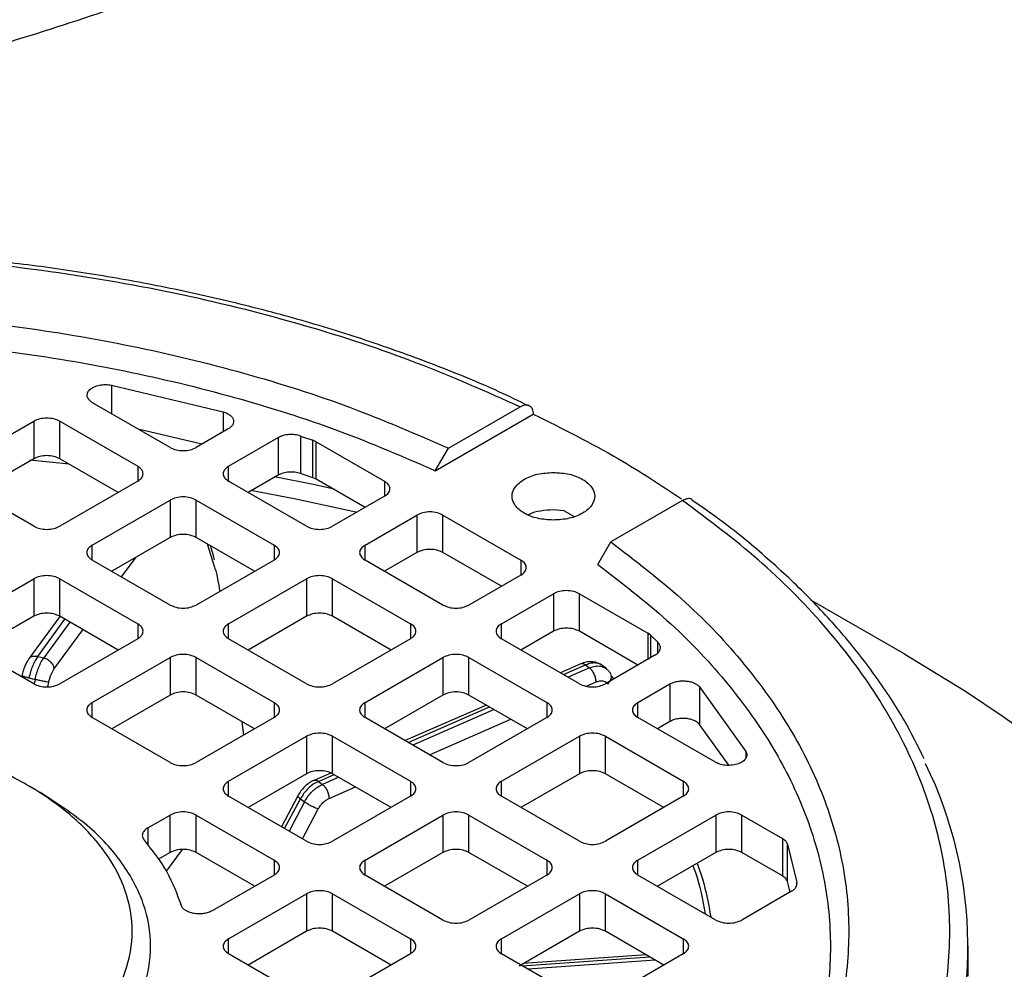
# Model space of a CAD drawing. Units: millimetres. Extents: x 60 to 6240, y 60 to 4395.
# Drawn here: x 5354 to 5408, y 3417 to 3469 of the extents above; entities that cross this region are included whole.
import ezdxf

# ---------------------------------------------------------------- set-up
doc = ezdxf.new("R2010")
doc.units = ezdxf.units.MM
doc.header["$LTSCALE"] = 15

msp = doc.modelspace()

# ---------------------------------------------------------------- linework, layer by layer
at = {"color": 7, "linetype": 'Continuous', "lineweight": 25}
for p, q in [((5359.14, 3449.118), (5365.221, 3447.662)), ((5359.14, 3449.118), (5359.14, 3447.567)), ((5362.329, 3445.726), (5358.105, 3448.164)), ((5365.221, 3447.662), (5365.221, 3446.578)), ((5376.761, 3444.464), (5382.092, 3447.542)), ((5377.472, 3445.691), (5381.382, 3447.948)), ((5350.662, 3444.705), (5354.905, 3447.154)), ((5354.905, 3447.154), (5354.905, 3445.113)), ((5356.319, 3447.154), (5360.562, 3444.705)), ((5356.319, 3445.113), (5356.319, 3447.154)), ((5364.048, 3445.901), (5360.591, 3446.729)), ((5365.491, 3446.734), (5363.744, 3445.726)), ((5365.511, 3444.705), (5368.211, 3446.264)), ((5368.211, 3446.264), (5368.211, 3444.222)), ((5369.43, 3446.351), (5370.096, 3446.118)), ((5369.43, 3446.351), (5369.43, 3444.31)), ((5370.279, 3446.035), (5370.096, 3446.118)), ((5370.096, 3444.077), (5370.096, 3446.118)), ((5370.279, 3446.035), (5373.997, 3443.889)), ((5370.279, 3443.994), (5370.279, 3446.035)), ((5376.761, 3444.464), (5377.472, 3445.691)), ((5354.905, 3445.113), (5351.723, 3443.276)), ((5354.695, 3445.058), (5356.841, 3444.839)), ((5359.501, 3443.276), (5356.319, 3445.113)), ((5360.562, 3444.705), (5360.562, 3443.889)), ((5365.511, 3443.889), (5365.511, 3444.705)), ((5370.096, 3444.077), (5369.43, 3444.31)), ((5354.905, 3441.44), (5350.662, 3443.889)), ((5360.562, 3443.889), (5356.319, 3441.44)), ((5369.754, 3441.44), (5365.511, 3443.889)), ((5368.211, 3444.222), (5366.572, 3443.276)), ((5370.279, 3443.994), (5370.096, 3444.077)), ((5372.936, 3442.46), (5370.279, 3443.994)), ((5373.997, 3443.889), (5373.997, 3443.072)), ((5358.087, 3440.419), (5362.329, 3442.868)), ((5362.329, 3442.868), (5362.329, 3440.827)), ((5363.744, 3442.868), (5367.986, 3440.419)), ((5363.744, 3440.827), (5363.744, 3442.868)), ((5373.997, 3443.072), (5371.168, 3441.44)), ((5390.221, 3442.846), (5386.311, 3440.589)), ((5383.783, 3442.284), (5383.189, 3442.33)), ((5383.783, 3442.284), (5384.324, 3441.978)), ((5372.936, 3440.419), (5375.764, 3442.052)), ((5375.764, 3442.052), (5375.764, 3440.011)), ((5377.179, 3442.052), (5381.421, 3439.603)), ((5377.179, 3440.011), (5377.179, 3442.052)), ((5362.329, 3440.827), (5359.148, 3438.99)), ((5366.925, 3438.99), (5363.744, 3440.827)), ((5385.6, 3439.362), (5386.311, 3440.589)), ((5358.087, 3439.603), (5358.087, 3440.419)), ((5364.34, 3440.483), (5364.729, 3439.267)), ((5367.986, 3440.419), (5367.986, 3439.603)), ((5372.936, 3439.603), (5372.936, 3440.419)), ((5362.329, 3437.153), (5358.087, 3439.603)), ((5359.685, 3438.68), (5360.473, 3439.756)), ((5367.986, 3439.603), (5363.744, 3437.153)), ((5377.179, 3437.153), (5372.936, 3439.603)), ((5375.764, 3440.011), (5373.997, 3438.99)), ((5380.36, 3438.174), (5377.179, 3440.011)), ((5381.421, 3439.603), (5381.421, 3438.786)), ((5350.662, 3436.133), (5354.905, 3438.582)), ((5354.905, 3438.582), (5354.905, 3436.541)), ((5356.319, 3438.582), (5360.562, 3436.133)), ((5356.319, 3436.541), (5356.319, 3438.582)), ((5365.511, 3436.133), (5369.754, 3438.582)), ((5369.754, 3438.582), (5369.754, 3436.541)), ((5371.168, 3438.582), (5375.411, 3436.133)), ((5371.168, 3436.541), (5371.168, 3438.582)), ((5381.421, 3438.786), (5378.593, 3437.153)), ((5380.361, 3436.133), (5383.189, 3437.766)), ((5383.189, 3437.766), (5383.189, 3435.724)), ((5384.603, 3437.766), (5388.321, 3435.62)), ((5384.603, 3435.724), (5384.603, 3437.766)), ((5402.316, 3434.477), (5397.208, 3437.426)), ((5354.905, 3436.541), (5351.723, 3434.704)), ((5356.331, 3436.534), (5354.625, 3434.205)), ((5355.123, 3434.359), (5356.602, 3436.378)), ((5359.501, 3434.704), (5356.319, 3436.541)), ((5369.754, 3436.541), (5366.572, 3434.704)), ((5374.35, 3434.704), (5371.168, 3436.541)), ((5356.875, 3436.22), (5355.452, 3434.279)), ((5356.004, 3433.657), (5357.583, 3435.811)), ((5360.562, 3436.133), (5360.562, 3435.317)), ((5365.511, 3435.317), (5365.511, 3436.133)), ((5375.411, 3436.133), (5375.411, 3435.317)), ((5380.361, 3435.317), (5380.361, 3436.133)), ((5354.905, 3432.867), (5350.662, 3435.317)), ((5360.562, 3435.317), (5356.319, 3432.867)), ((5369.754, 3432.867), (5365.511, 3435.317)), ((5375.411, 3435.317), (5371.168, 3432.867)), ((5384.603, 3432.867), (5380.361, 3435.317)), ((5383.189, 3435.724), (5381.422, 3434.704)), ((5387.785, 3433.888), (5384.603, 3435.724)), ((5388.466, 3435.514), (5388.321, 3435.62)), ((5388.321, 3435.62), (5388.321, 3434.197)), ((5388.466, 3435.514), (5388.869, 3435.129)), ((5388.466, 3435.514), (5388.466, 3434.281)), ((5388.869, 3434.548), (5388.869, 3435.129)), ((5355.123, 3434.359), (5355.452, 3434.279)), ((5358.087, 3431.847), (5362.329, 3434.296)), ((5362.329, 3434.296), (5362.329, 3432.255)), ((5363.744, 3434.296), (5367.986, 3431.847)), ((5363.744, 3432.255), (5363.744, 3434.296)), ((5372.936, 3431.847), (5377.179, 3434.296)), ((5377.179, 3434.296), (5377.179, 3432.255)), ((5378.593, 3434.296), (5382.836, 3431.847)), ((5378.593, 3432.255), (5378.593, 3434.296)), ((5388.717, 3434.426), (5386.017, 3432.867)), ((5384.724, 3433.964), (5383.573, 3433.462)), ((5383.735, 3433.369), (5384.937, 3433.893)), ((5385.153, 3433.728), (5383.99, 3433.221)), ((5384.937, 3433.893), (5385.153, 3433.728)), ((5386.088, 3433.677), (5385.748, 3433.936)), ((5386.026, 3433.722), (5386.215, 3433.533)), ((5354.312, 3433.524), (5354.25, 3433.3)), ((5354.642, 3433.184), (5354.975, 3433.102)), ((5354.975, 3433.102), (5354.923, 3432.871)), ((5386.366, 3433.277), (5386.458, 3433.122)), ((5355.664, 3432.704), (5355.719, 3432.951)), ((5384.988, 3432.735), (5385.515, 3432.965)), ((5387.785, 3431.847), (5389.533, 3432.856)), ((5389.533, 3432.856), (5389.533, 3430.814)), ((5391.139, 3432.699), (5393.661, 3429.189)), ((5391.139, 3432.699), (5391.139, 3430.658)), ((5362.329, 3432.255), (5359.148, 3430.418)), ((5366.925, 3430.418), (5363.744, 3432.255)), ((5377.179, 3432.255), (5373.997, 3430.418)), ((5381.775, 3430.418), (5378.593, 3432.255)), ((5358.087, 3431.03), (5358.087, 3431.847)), ((5367.986, 3431.847), (5367.986, 3431.03)), ((5372.936, 3431.03), (5372.936, 3431.847)), ((5379.544, 3431.705), (5375.114, 3429.773)), ((5375.276, 3429.679), (5379.707, 3431.612)), ((5379.962, 3431.464), (5375.532, 3429.532)), ((5382.836, 3431.847), (5382.836, 3431.03)), ((5387.785, 3431.03), (5387.785, 3431.847)), ((5362.329, 3428.581), (5358.087, 3431.03)), ((5367.986, 3431.03), (5363.744, 3428.581)), ((5377.179, 3428.581), (5372.936, 3431.03)), ((5376.44, 3429.007), (5380.871, 3430.94)), ((5382.836, 3431.03), (5378.593, 3428.581)), ((5392.009, 3428.592), (5387.785, 3431.03)), ((5366.234, 3430.817), (5366.329, 3430.074)), ((5389.533, 3430.814), (5388.846, 3430.418)), ((5392.74, 3428.431), (5391.139, 3430.658)), ((5365.511, 3427.561), (5369.754, 3430.01)), ((5369.754, 3430.01), (5369.754, 3427.969)), ((5371.168, 3430.01), (5375.411, 3427.561)), ((5371.168, 3427.969), (5371.168, 3430.01)), ((5380.361, 3427.561), (5384.603, 3430.01)), ((5384.603, 3430.01), (5384.603, 3427.969)), ((5386.017, 3430.01), (5390.26, 3427.561)), ((5386.017, 3427.969), (5386.017, 3430.01)), ((5393.661, 3429.189), (5393.661, 3428.813)), ((5369.754, 3427.969), (5366.572, 3426.132)), ((5371.066, 3428.008), (5370.104, 3427.588)), ((5370.401, 3427.553), (5371.248, 3427.922)), ((5371.503, 3427.775), (5370.617, 3427.388)), ((5374.35, 3426.132), (5371.168, 3427.969)), ((5384.603, 3427.969), (5381.422, 3426.132)), ((5389.199, 3426.132), (5386.017, 3427.969)), ((5355.262, 3426.946), (5354.552, 3427.356)), ((5365.511, 3426.744), (5365.511, 3427.561)), ((5370.401, 3427.553), (5370.617, 3427.388)), ((5370.978, 3426.625), (5372.412, 3427.251)), ((5375.411, 3427.561), (5375.411, 3426.744)), ((5380.361, 3426.744), (5380.361, 3427.561)), ((5390.26, 3427.561), (5390.26, 3426.744)), ((5369.754, 3424.295), (5365.511, 3426.744)), ((5369.282, 3426.776), (5368.383, 3425.087)), ((5375.411, 3426.744), (5371.168, 3424.295)), ((5384.603, 3424.295), (5380.361, 3426.744)), ((5390.26, 3426.744), (5386.017, 3424.295)), ((5368.558, 3424.985), (5369.419, 3426.604)), ((5369.638, 3426.437), (5368.805, 3424.843)), ((5369.419, 3426.604), (5369.638, 3426.437)), ((5361.107, 3425.018), (5362.329, 3425.724)), ((5362.329, 3423.682), (5362.329, 3425.724)), ((5363.744, 3425.724), (5367.986, 3423.275)), ((5363.744, 3423.682), (5363.744, 3425.724)), ((5369.538, 3424.42), (5370.391, 3426.054)), ((5372.936, 3423.275), (5377.179, 3425.724)), ((5377.179, 3425.724), (5377.179, 3423.682)), ((5378.593, 3425.724), (5382.836, 3423.275)), ((5378.593, 3423.682), (5378.593, 3425.724)), ((5387.785, 3423.275), (5392.028, 3425.724)), ((5392.028, 3425.724), (5392.028, 3423.682)), ((5393.442, 3425.724), (5395.65, 3424.449)), ((5393.442, 3423.682), (5393.442, 3425.724)), ((5361.107, 3425.018), (5361.107, 3424.087)), ((5395.65, 3424.449), (5395.65, 3422.408)), ((5395.928, 3424.14), (5396.44, 3422.044)), ((5395.928, 3422.099), (5395.928, 3424.14)), ((5362.329, 3423.682), (5361.666, 3423.299)), ((5362.978, 3423.845), (5362.115, 3422.667)), ((5366.896, 3421.862), (5363.744, 3423.682)), ((5377.179, 3423.682), (5373.997, 3421.846)), ((5381.775, 3421.846), (5378.593, 3423.682)), ((5392.028, 3423.682), (5388.846, 3421.846)), ((5395.65, 3422.408), (5393.442, 3423.682)), ((5367.986, 3423.275), (5367.986, 3422.458)), ((5372.936, 3422.458), (5372.936, 3423.275)), ((5382.836, 3423.275), (5382.836, 3422.458)), ((5387.785, 3422.458), (5387.785, 3423.275)), ((5367.986, 3422.458), (5364.617, 3420.513)), ((5377.179, 3420.009), (5372.936, 3422.458)), ((5382.836, 3422.458), (5378.593, 3420.009)), ((5392.028, 3420.009), (5387.785, 3422.458)), ((5396.068, 3421.525), (5395.928, 3422.099)), ((5365.511, 3418.988), (5369.754, 3421.438)), ((5369.754, 3421.438), (5369.754, 3419.396)), ((5371.168, 3421.438), (5375.411, 3418.988)), ((5371.168, 3419.396), (5371.168, 3421.438)), ((5380.361, 3418.988), (5384.603, 3421.438)), ((5384.603, 3421.438), (5384.603, 3419.396)), ((5386.017, 3421.438), (5390.26, 3418.988)), ((5386.017, 3419.396), (5386.017, 3421.438)), ((5396.153, 3421.574), (5393.442, 3420.009)), ((5369.754, 3419.396), (5366.572, 3417.56)), ((5374.35, 3417.56), (5371.168, 3419.396)), ((5384.603, 3419.396), (5381.329, 3417.506)), ((5389.199, 3417.56), (5386.017, 3419.396)), ((5365.511, 3418.172), (5365.511, 3418.988)), ((5375.411, 3418.988), (5375.411, 3418.172)), ((5380.361, 3418.172), (5380.361, 3418.988)), ((5390.26, 3418.988), (5390.26, 3418.172)), ((5405.763, 3416.947), (5405.763, 3418.58)), ((5369.754, 3415.723), (5365.511, 3418.172)), ((5375.411, 3418.172), (5371.168, 3415.723)), ((5384.603, 3415.723), (5380.361, 3418.172)), ((5388.241, 3418.113), (5381.55, 3417.634)), ((5390.26, 3418.172), (5386.017, 3415.723)), ((5381.494, 3417.518), (5388.413, 3418.013)), ((5388.733, 3417.828), (5381.814, 3417.333))]:
    msp.add_line(p, q, dxfattribs=at)
at = {"color": 7, "linetype": 'Continuous', "lineweight": 25, "flags": 128}
for points in [[(5368.015, 3444.153), (5370.211, 3443.706), (5371.263, 3443.478)], [(5366.726, 3443.397), (5369.167, 3442.928), (5372.434, 3442.225)], [(5402.316, 3434.477), (5405.627, 3432.456), (5407.67, 3431.089)], [(5407.67, 3431.089), (5409.177, 3430.013), (5412.452, 3427.446), (5415.438, 3424.764), (5418.123, 3421.978), (5420.497, 3419.099), (5422.549, 3416.139), (5424.273, 3413.11), (5425.66, 3410.024), (5426.705, 3406.893), (5427.404, 3403.73), (5427.754, 3400.548), (5427.754, 3397.36), (5427.404, 3394.178), (5426.705, 3391.015), (5425.66, 3387.885), (5424.273, 3384.799), (5422.549, 3381.77), (5420.497, 3378.81), (5418.123, 3375.931), (5415.438, 3373.145), (5412.452, 3370.463), (5409.177, 3367.895), (5405.627, 3365.453)]]:
    msp.add_lwpolyline(points, dxfattribs=at)
at = {"color": 7, "linetype": 'Continuous', "lineweight": 25}
msp.add_arc((5383.185, 3418.585), 22.561, 334.8201, 26.0915, dxfattribs=at)
for points, knots in [([(5210.408, 3482.157), (5211.865, 3481.292), (5214.961, 3479.453), (5219.941, 3476.873), (5225.277, 3474.368), (5230.79, 3472.061), (5236.456, 3469.949), (5242.26, 3468.036), (5248.185, 3466.322), (5254.218, 3464.809), (5260.345, 3463.497), (5266.551, 3462.386), (5272.823, 3461.477), (5279.147, 3460.769), (5285.511, 3460.263), (5291.902, 3459.959), (5298.305, 3459.857), (5304.708, 3459.956), (5311.098, 3460.257), (5317.462, 3460.759), (5323.786, 3461.463), (5330.057, 3462.369), (5336.263, 3463.476), (5342.392, 3464.785), (5348.429, 3466.295), (5354.363, 3468.007), (5360.18, 3469.921), (5365.867, 3472.037), (5371.409, 3474.356), (5376.791, 3476.876), (5381.999, 3479.598), (5387.013, 3482.519), (5391.816, 3485.635), (5396.385, 3488.939), (5400.703, 3492.423), (5404.749, 3496.075), (5408.504, 3499.883), (5411.955, 3503.83), (5415.088, 3507.9), (5417.895, 3512.076), (5420.371, 3516.342), (5422.512, 3520.681), (5424.319, 3525.078), (5425.793, 3529.521), (5426.934, 3533.994), (5427.757, 3538.487), (5428.218, 3542.986), (5428.407, 3546.035), (5428.354, 3547.575), (5428.353, 3547.619)], [0, 0, 0, 0, 0.019854, 0.042183, 0.064538, 0.086881, 0.109195, 0.131466, 0.153689, 0.17586, 0.197982, 0.220058, 0.242094, 0.264097, 0.286075, 0.308035, 0.329986, 0.351937, 0.373895, 0.395869, 0.417866, 0.439896, 0.461967, 0.484088, 0.506266, 0.528508, 0.55082, 0.573203, 0.595658, 0.618178, 0.640754, 0.663366, 0.685977, 0.708544, 0.731019, 0.753345, 0.775466, 0.797329, 0.818891, 0.840124, 0.861016, 0.881571, 0.901808, 0.921754, 0.941445, 0.960925, 0.980239, 0.999433, 1, 1, 1, 1]), ([(5300.144, 3447.948), (5301.98, 3448.765), (5305.697, 3450.417), (5311.893, 3452.452), (5318.582, 3454.142), (5325.715, 3455.395), (5333.165, 3456.17), (5340.763, 3456.43), (5348.36, 3456.17), (5355.811, 3455.395), (5362.944, 3454.142), (5369.632, 3452.452), (5375.829, 3450.417), (5379.545, 3448.765), (5381.382, 3447.948)], [0, 0, 0, 0, 0.07898, 0.159823, 0.242398, 0.327565, 0.413483, 0.5, 0.586522, 0.67244, 0.757602, 0.840183, 0.921023, 1, 1, 1, 1]), ([(5381.838, 3447.996), (5381.303, 3448.255), (5379.687, 3449.039), (5376.809, 3450.208), (5373.237, 3451.505), (5369.534, 3452.652), (5365.736, 3453.655), (5361.871, 3454.506), (5357.993, 3455.2), (5354.218, 3455.73), (5350.795, 3456.09), (5347.776, 3456.317), (5344.515, 3456.486), (5342.197, 3456.511), (5340.763, 3456.527)], [0, 0, 0, 0, 0.046882, 0.141743, 0.236372, 0.330675, 0.424493, 0.517533, 0.609193, 0.698016, 0.779298, 0.84372, 0.903273, 1, 1, 1, 1]), ([(5381.382, 3447.948), (5381.475, 3447.99), (5381.66, 3448.072), (5381.895, 3448.02), (5382.06, 3447.845), (5382.081, 3447.643), (5382.092, 3447.542)], [0, 0, 0, 0, 0.250082, 0.500113, 0.750081, 1, 1, 1, 1]), ([(5382.092, 3447.542), (5383.675, 3446.755), (5386.55, 3445.326), (5389.039, 3443.674), (5390.156, 3442.932)], [0, 0, 0, 0, 0.550706, 1, 1, 1, 1]), ([(5390.736, 3442.881), (5390.732, 3442.886), (5390.677, 3442.952), (5390.494, 3442.962), (5390.312, 3442.885), (5390.221, 3442.846)], [0, 0, 0, 0, 0.0428284, 0.5213652, 1, 1, 1, 1]), ([(5390.221, 3395.948), (5391.635, 3397.008), (5394.497, 3399.153), (5398.022, 3402.731), (5400.95, 3406.592), (5403.12, 3410.71), (5404.462, 3415.011), (5404.913, 3419.397), (5404.462, 3423.783), (5403.12, 3428.084), (5400.95, 3432.201), (5398.023, 3436.063), (5394.497, 3439.64), (5391.635, 3441.785), (5390.221, 3442.846)], [0, 0, 0, 0, 0.078977, 0.159817, 0.242398, 0.32756, 0.413478, 0.5, 0.586517, 0.672435, 0.757602, 0.840177, 0.92102, 1, 1, 1, 1]), ([(5403.372, 3428.779), (5403.021, 3429.486), (5402.27, 3430.996), (5400.794, 3433.24), (5399.025, 3435.513), (5397.003, 3437.709), (5394.733, 3439.815), (5392.641, 3441.54), (5391.226, 3442.519), (5390.724, 3442.866)], [0, 0, 0, 0, 0.136817, 0.292296, 0.447856, 0.603445, 0.759013, 0.914519, 1, 1, 1, 1]), ([(5383.189, 3442.33), (5382.959, 3442.316), (5382.498, 3442.288), (5382.027, 3442.174), (5381.849, 3442.071), (5381.835, 3442.062)], [0, 0, 0, 0, 0.479709, 0.959417, 1, 1, 1, 1]), ([(5364.743, 3439.615), (5364.717, 3439.715), (5364.65, 3439.972), (5364.579, 3440.219), (5364.535, 3440.37)], [0, 0, 0, 0, 0.38676, 1, 1, 1, 1]), ([(5364.729, 3439.267), (5364.742, 3439.227), (5364.87, 3438.833), (5364.954, 3438.34), (5365.03, 3437.896)], [0, 0, 0, 0, 0.099262, 1, 1, 1, 1]), ([(5354.633, 3434.215), (5354.594, 3434.156), (5354.517, 3434.039), (5354.412, 3433.809), (5354.342, 3433.633), (5354.315, 3433.535), (5354.312, 3433.524)], [0, 0, 0, 0, 0.324744, 0.644872, 0.95992, 1, 1, 1, 1]), ([(5354.639, 3434.211), (5354.667, 3434.247), (5354.731, 3434.331), (5354.908, 3434.389), (5355.051, 3434.369), (5355.123, 3434.359)], [0, 0, 0, 0, 0.282084, 0.641042, 1, 1, 1, 1]), ([(5355.719, 3432.951), (5355.737, 3433.021), (5355.771, 3433.161), (5355.842, 3433.356), (5355.92, 3433.53), (5355.976, 3433.614), (5356.004, 3433.657)], [0, 0, 0, 0, 0.2492311, 0.4999573, 0.7492389, 1, 1, 1, 1]), ([(5385.833, 3433.871), (5385.743, 3433.925), (5385.569, 3434.029), (5385.268, 3434.076), (5384.973, 3434.054), (5384.788, 3433.986), (5384.698, 3433.953)], [0, 0, 0, 0, 0.269746, 0.527477, 0.771279, 1, 1, 1, 1]), ([(5384.937, 3433.893), (5384.89, 3433.923), (5384.801, 3433.98), (5384.731, 3433.958), (5384.699, 3433.948)], [0, 0, 0, 0, 0.539109, 1, 1, 1, 1]), ([(5385.841, 3433.855), (5385.83, 3433.866), (5385.758, 3433.943), (5385.559, 3433.997), (5385.263, 3434.01), (5385.046, 3433.932), (5384.937, 3433.893)], [0, 0, 0, 0, 0.056449, 0.370966, 0.685483, 1, 1, 1, 1]), ([(5386.152, 3432.847), (5386.207, 3432.913), (5386.317, 3433.044), (5386.36, 3433.253), (5386.323, 3433.423), (5386.251, 3433.497), (5386.215, 3433.533)], [0, 0, 0, 0, 0.279833, 0.559083, 0.779495, 1, 1, 1, 1]), ([(5385.515, 3432.965), (5385.58, 3432.988), (5385.71, 3433.035), (5385.89, 3433.029), (5386.048, 3432.973), (5386.117, 3432.889), (5386.152, 3432.847)], [0, 0, 0, 0, 0.24986, 0.499987, 0.74986, 1, 1, 1, 1]), ([(5370.161, 3427.613), (5370.073, 3427.568), (5369.898, 3427.479), (5369.656, 3427.276), (5369.44, 3427.041), (5369.334, 3426.864), (5369.282, 3426.776)], [0, 0, 0, 0, 0.253511, 0.50487, 0.753759, 1, 1, 1, 1]), ([(5370.163, 3427.608), (5370.195, 3427.618), (5370.265, 3427.64), (5370.353, 3427.583), (5370.401, 3427.553)], [0, 0, 0, 0, 0.460891, 1, 1, 1, 1]), ([(5320.263, 3418.58), (5320.339, 3417.806), (5320.492, 3416.257), (5321.711, 3414.022), (5323.605, 3411.963), (5326.174, 3410.158), (5329.3, 3408.677), (5332.867, 3407.576), (5336.738, 3406.898), (5340.763, 3406.669), (5344.788, 3406.898), (5348.658, 3407.576), (5352.225, 3408.677), (5355.352, 3410.158), (5357.918, 3411.963), (5359.824, 3414.022), (5360.998, 3416.257), (5361.394, 3418.58), (5361, 3420.905), (5359.818, 3423.134), (5357.943, 3425.211), (5356.154, 3426.369), (5355.26, 3426.947)], [0, 0, 0, 0, 0.050002, 0.100004, 0.150006, 0.200008, 0.25001, 0.300012, 0.350015, 0.400017, 0.450019, 0.500021, 0.550023, 0.600025, 0.650027, 0.700029, 0.750031, 0.800033, 0.850035, 0.900037, 0.950039, 1, 1, 1, 1]), ([(5369.419, 3426.604), (5369.379, 3426.638), (5369.3, 3426.706), (5369.264, 3426.763), (5369.284, 3426.772), (5369.287, 3426.773)], [0, 0, 0, 0, 0.463463, 0.926926, 1, 1, 1, 1]), ([(5370.391, 3426.054), (5370.427, 3426.116), (5370.499, 3426.24), (5370.644, 3426.401), (5370.806, 3426.538), (5370.921, 3426.596), (5370.978, 3426.625)], [0, 0, 0, 0, 0.249231, 0.499957, 0.749239, 1, 1, 1, 1]), ([(5390.778, 3422.961), (5390.826, 3422.839), (5391.143, 3422.034), (5391.307, 3421.12), (5391.447, 3420.345)], [0, 0, 0, 0, 0.151873, 1, 1, 1, 1]), ([(5391.009, 3423.094), (5391.109, 3422.815), (5391.439, 3421.893), (5391.629, 3420.874), (5391.761, 3420.163)], [0, 0, 0, 0, 0.30258, 1, 1, 1, 1])]:
    msp.add_open_spline(points, degree=3, knots=knots, dxfattribs=at)
for points in [[(5304.053, 3445.691), (5305.815, 3446.458), (5309.338, 3447.99), (5315.15, 3449.834), (5321.256, 3451.313), (5327.62, 3452.378), (5334.149, 3453.024), (5340.763, 3453.24), (5347.377, 3453.024), (5353.906, 3452.378), (5360.269, 3451.313), (5366.375, 3449.834), (5372.187, 3447.99), (5375.71, 3446.458), (5377.472, 3445.691)], [(5304.764, 3444.464), (5306.494, 3445.213), (5309.952, 3446.712), (5315.653, 3448.515), (5321.64, 3449.961), (5327.879, 3451.002), (5334.28, 3451.633), (5340.763, 3451.845), (5347.246, 3451.633), (5353.646, 3451.002), (5359.885, 3449.961), (5365.872, 3448.515), (5371.573, 3446.712), (5375.032, 3445.213), (5376.761, 3444.464)], [(5358.105, 3448.164), (5358.034, 3448.215), (5357.891, 3448.315), (5357.801, 3448.507), (5357.818, 3448.703), (5357.949, 3448.885), (5358.176, 3449.032), (5358.474, 3449.127), (5358.812, 3449.164), (5359.031, 3449.133), (5359.14, 3449.118)], [(5365.221, 3447.662), (5365.29, 3447.639), (5365.428, 3447.593), (5365.592, 3447.492), (5365.712, 3447.372), (5365.779, 3447.239), (5365.791, 3447.101), (5365.745, 3446.966), (5365.648, 3446.838), (5365.543, 3446.769), (5365.491, 3446.734)], [(5356.319, 3447.154), (5356.216, 3447.202), (5356.009, 3447.297), (5355.612, 3447.337), (5355.215, 3447.297), (5355.008, 3447.202), (5354.905, 3447.154)], [(5369.43, 3446.351), (5369.33, 3446.379), (5369.129, 3446.433), (5368.792, 3446.438), (5368.467, 3446.386), (5368.296, 3446.304), (5368.211, 3446.264)], [(5362.329, 3445.726), (5362.433, 3445.678), (5362.639, 3445.584), (5363.037, 3445.543), (5363.434, 3445.584), (5363.64, 3445.678), (5363.744, 3445.726)], [(5356.319, 3445.113), (5356.216, 3445.16), (5356.009, 3445.255), (5355.612, 3445.296), (5355.215, 3445.255), (5355.008, 3445.16), (5354.905, 3445.113)], [(5360.562, 3443.889), (5360.644, 3443.948), (5360.808, 3444.068), (5360.878, 3444.297), (5360.808, 3444.526), (5360.644, 3444.646), (5360.562, 3444.705)], [(5365.511, 3444.705), (5365.429, 3444.646), (5365.265, 3444.526), (5365.195, 3444.297), (5365.265, 3444.068), (5365.429, 3443.948), (5365.511, 3443.889)], [(5369.43, 3444.31), (5369.33, 3444.337), (5369.129, 3444.392), (5368.792, 3444.396), (5368.467, 3444.344), (5368.296, 3444.263), (5368.211, 3444.222)], [(5383.189, 3441.774), (5382.895, 3441.793), (5382.306, 3441.832), (5381.557, 3442.132), (5381.056, 3442.562), (5380.88, 3443.072), (5381.056, 3443.583), (5381.557, 3444.012), (5382.306, 3444.313), (5382.895, 3444.352), (5383.189, 3444.371)], [(5383.189, 3444.371), (5383.484, 3444.352), (5384.073, 3444.313), (5384.821, 3444.012), (5385.322, 3443.583), (5385.498, 3443.072), (5385.322, 3442.562), (5384.821, 3442.132), (5384.073, 3441.832), (5383.484, 3441.793), (5383.189, 3441.774)], [(5373.997, 3443.072), (5374.079, 3443.132), (5374.243, 3443.251), (5374.313, 3443.481), (5374.243, 3443.71), (5374.079, 3443.829), (5373.997, 3443.889)], [(5363.744, 3442.868), (5363.64, 3442.916), (5363.434, 3443.01), (5363.037, 3443.051), (5362.639, 3443.01), (5362.433, 3442.916), (5362.329, 3442.868)], [(5377.179, 3442.052), (5377.075, 3442.099), (5376.869, 3442.194), (5376.472, 3442.235), (5376.074, 3442.194), (5375.868, 3442.099), (5375.764, 3442.052)], [(5354.905, 3441.44), (5355.008, 3441.392), (5355.215, 3441.298), (5355.612, 3441.257), (5356.009, 3441.298), (5356.216, 3441.392), (5356.319, 3441.44)], [(5369.754, 3441.44), (5369.857, 3441.392), (5370.064, 3441.298), (5370.461, 3441.257), (5370.858, 3441.298), (5371.065, 3441.392), (5371.168, 3441.44)], [(5363.744, 3440.827), (5363.64, 3440.874), (5363.434, 3440.969), (5363.037, 3441.01), (5362.639, 3440.969), (5362.433, 3440.874), (5362.329, 3440.827)], [(5386.311, 3440.589), (5387.638, 3439.572), (5390.293, 3437.538), (5393.487, 3434.182), (5396.049, 3430.658), (5397.895, 3426.984), (5399.013, 3423.215), (5399.387, 3419.397), (5399.013, 3415.578), (5397.895, 3411.809), (5396.049, 3408.136), (5393.487, 3404.611), (5390.293, 3401.256), (5387.638, 3399.222), (5386.311, 3398.205)], [(5358.087, 3440.419), (5358.005, 3440.359), (5357.841, 3440.24), (5357.77, 3440.011), (5357.841, 3439.782), (5358.005, 3439.662), (5358.087, 3439.603)], [(5367.986, 3439.603), (5368.068, 3439.662), (5368.232, 3439.782), (5368.303, 3440.011), (5368.232, 3440.24), (5368.068, 3440.359), (5367.986, 3440.419)], [(5372.936, 3440.419), (5372.854, 3440.359), (5372.69, 3440.24), (5372.62, 3440.011), (5372.69, 3439.782), (5372.854, 3439.662), (5372.936, 3439.603)], [(5377.179, 3440.011), (5377.075, 3440.058), (5376.869, 3440.153), (5376.472, 3440.193), (5376.074, 3440.153), (5375.868, 3440.058), (5375.764, 3440.011)], [(5381.421, 3438.786), (5381.503, 3438.846), (5381.667, 3438.965), (5381.738, 3439.194), (5381.667, 3439.424), (5381.503, 3439.543), (5381.421, 3439.603)], [(5385.6, 3439.362), (5386.898, 3438.363), (5389.494, 3436.367), (5392.616, 3433.076), (5395.122, 3429.619), (5396.925, 3426.018), (5398.019, 3422.323), (5398.385, 3418.58), (5398.019, 3414.838), (5396.925, 3411.143), (5395.122, 3407.541), (5392.616, 3404.085), (5389.494, 3400.793), (5386.898, 3398.797), (5385.6, 3397.799)], [(5356.319, 3438.582), (5356.216, 3438.63), (5356.009, 3438.724), (5355.612, 3438.765), (5355.215, 3438.724), (5355.008, 3438.63), (5354.905, 3438.582)], [(5371.168, 3438.582), (5371.065, 3438.63), (5370.858, 3438.724), (5370.461, 3438.765), (5370.064, 3438.724), (5369.857, 3438.63), (5369.754, 3438.582)], [(5384.603, 3437.766), (5384.5, 3437.813), (5384.293, 3437.908), (5383.896, 3437.948), (5383.499, 3437.908), (5383.292, 3437.813), (5383.189, 3437.766)], [(5362.329, 3437.153), (5362.433, 3437.106), (5362.639, 3437.011), (5363.037, 3436.971), (5363.434, 3437.011), (5363.64, 3437.106), (5363.744, 3437.153)], [(5377.179, 3437.153), (5377.282, 3437.106), (5377.489, 3437.011), (5377.886, 3436.971), (5378.283, 3437.011), (5378.49, 3437.106), (5378.593, 3437.153)], [(5356.319, 3436.541), (5356.216, 3436.588), (5356.009, 3436.683), (5355.612, 3436.723), (5355.215, 3436.683), (5355.008, 3436.588), (5354.905, 3436.541)], [(5371.168, 3436.541), (5371.065, 3436.588), (5370.858, 3436.683), (5370.461, 3436.723), (5370.064, 3436.683), (5369.857, 3436.588), (5369.754, 3436.541)], [(5360.562, 3435.317), (5360.644, 3435.376), (5360.808, 3435.495), (5360.878, 3435.725), (5360.808, 3435.954), (5360.644, 3436.073), (5360.562, 3436.133)], [(5365.511, 3436.133), (5365.429, 3436.073), (5365.265, 3435.954), (5365.195, 3435.725), (5365.265, 3435.495), (5365.429, 3435.376), (5365.511, 3435.317)], [(5375.411, 3435.317), (5375.493, 3435.376), (5375.657, 3435.495), (5375.727, 3435.725), (5375.657, 3435.954), (5375.493, 3436.073), (5375.411, 3436.133)], [(5380.361, 3436.133), (5380.279, 3436.073), (5380.115, 3435.954), (5380.044, 3435.725), (5380.115, 3435.495), (5380.279, 3435.376), (5380.361, 3435.317)], [(5384.603, 3435.724), (5384.5, 3435.772), (5384.293, 3435.866), (5383.896, 3435.907), (5383.499, 3435.866), (5383.292, 3435.772), (5383.189, 3435.724)], [(5388.717, 3434.426), (5388.787, 3434.475), (5388.928, 3434.574), (5389.018, 3434.761), (5389.011, 3434.956), (5388.916, 3435.071), (5388.869, 3435.129)], [(5355.123, 3434.359), (5355.076, 3434.288), (5354.982, 3434.147), (5354.849, 3433.859), (5354.731, 3433.534), (5354.671, 3433.3), (5354.642, 3433.184)], [(5354.975, 3433.102), (5355.005, 3433.219), (5355.063, 3433.452), (5355.181, 3433.778), (5355.312, 3434.067), (5355.405, 3434.208), (5355.452, 3434.279)], [(5355.452, 3434.279), (5355.524, 3434.254), (5355.668, 3434.204), (5355.85, 3434.047), (5355.978, 3433.855), (5355.996, 3433.723), (5356.004, 3433.657)], [(5363.744, 3434.296), (5363.64, 3434.343), (5363.434, 3434.438), (5363.037, 3434.479), (5362.639, 3434.438), (5362.433, 3434.343), (5362.329, 3434.296)], [(5378.593, 3434.296), (5378.49, 3434.343), (5378.283, 3434.438), (5377.886, 3434.479), (5377.489, 3434.438), (5377.282, 3434.343), (5377.179, 3434.296)], [(5385.153, 3433.728), (5385.261, 3433.766), (5385.478, 3433.842), (5385.784, 3433.84), (5385.945, 3433.761), (5386.026, 3433.722)], [(5385.515, 3432.965), (5385.509, 3433.033), (5385.497, 3433.17), (5385.414, 3433.394), (5385.294, 3433.598), (5385.2, 3433.685), (5385.153, 3433.728)], [(5354.642, 3433.184), (5354.572, 3433.202), (5354.434, 3433.237), (5354.296, 3433.278), (5354.231, 3433.304), (5354.264, 3433.303), (5354.281, 3433.302)], [(5355.719, 3432.951), (5355.686, 3432.955), (5355.619, 3432.965), (5355.428, 3433.002), (5355.201, 3433.05), (5355.051, 3433.085), (5354.975, 3433.102)], [(5354.905, 3432.867), (5355.008, 3432.82), (5355.215, 3432.725), (5355.612, 3432.685), (5356.009, 3432.725), (5356.216, 3432.82), (5356.319, 3432.867)], [(5369.754, 3432.867), (5369.857, 3432.82), (5370.064, 3432.725), (5370.461, 3432.685), (5370.858, 3432.725), (5371.065, 3432.82), (5371.168, 3432.867)], [(5384.603, 3432.867), (5384.707, 3432.82), (5384.913, 3432.725), (5385.31, 3432.685), (5385.708, 3432.725), (5385.914, 3432.82), (5386.017, 3432.867)], [(5389.533, 3432.856), (5389.593, 3432.886), (5389.713, 3432.946), (5389.933, 3433.002), (5390.168, 3433.029), (5390.407, 3433.022), (5390.637, 3432.983), (5390.844, 3432.914), (5391.021, 3432.819), (5391.1, 3432.739), (5391.139, 3432.699)], [(5363.744, 3432.255), (5363.64, 3432.302), (5363.434, 3432.397), (5363.037, 3432.437), (5362.639, 3432.397), (5362.433, 3432.302), (5362.329, 3432.255)], [(5378.593, 3432.255), (5378.49, 3432.302), (5378.283, 3432.397), (5377.886, 3432.437), (5377.489, 3432.397), (5377.282, 3432.302), (5377.179, 3432.255)], [(5358.087, 3431.847), (5358.005, 3431.787), (5357.841, 3431.668), (5357.77, 3431.439), (5357.841, 3431.209), (5358.005, 3431.09), (5358.087, 3431.03)], [(5367.986, 3431.03), (5368.068, 3431.09), (5368.232, 3431.209), (5368.303, 3431.439), (5368.232, 3431.668), (5368.068, 3431.787), (5367.986, 3431.847)], [(5372.936, 3431.847), (5372.854, 3431.787), (5372.69, 3431.668), (5372.62, 3431.439), (5372.69, 3431.209), (5372.854, 3431.09), (5372.936, 3431.03)], [(5382.836, 3431.03), (5382.918, 3431.09), (5383.082, 3431.209), (5383.152, 3431.439), (5383.082, 3431.668), (5382.918, 3431.787), (5382.836, 3431.847)], [(5387.785, 3431.847), (5387.703, 3431.787), (5387.539, 3431.668), (5387.469, 3431.439), (5387.539, 3431.209), (5387.703, 3431.09), (5387.785, 3431.03)], [(5391.139, 3430.658), (5391.1, 3430.698), (5391.021, 3430.778), (5390.844, 3430.872), (5390.637, 3430.942), (5390.407, 3430.981), (5390.168, 3430.987), (5389.933, 3430.961), (5389.713, 3430.905), (5389.593, 3430.844), (5389.533, 3430.814)], [(5321.263, 3419.397), (5321.335, 3420.133), (5321.48, 3421.607), (5322.64, 3423.732), (5324.442, 3425.691), (5326.886, 3427.408), (5329.859, 3428.817), (5333.252, 3429.864), (5336.934, 3430.509), (5340.763, 3430.726), (5344.591, 3430.509), (5348.273, 3429.864), (5351.666, 3428.817), (5354.64, 3427.408), (5357.081, 3425.691), (5358.894, 3423.732), (5360.011, 3421.607), (5360.388, 3419.397), (5360.011, 3417.186), (5358.894, 3415.061), (5357.081, 3413.102), (5354.64, 3411.385), (5351.666, 3409.976), (5348.273, 3408.929), (5344.591, 3408.285), (5340.763, 3408.067), (5336.934, 3408.285), (5333.252, 3408.929), (5329.859, 3409.976), (5326.886, 3411.385), (5324.442, 3413.102), (5322.64, 3415.061), (5321.48, 3417.186), (5321.335, 3418.66), (5321.263, 3419.397)], [(5371.168, 3430.01), (5371.065, 3430.057), (5370.858, 3430.152), (5370.461, 3430.192), (5370.064, 3430.152), (5369.857, 3430.057), (5369.754, 3430.01)], [(5386.017, 3430.01), (5385.914, 3430.057), (5385.708, 3430.152), (5385.31, 3430.192), (5384.913, 3430.152), (5384.707, 3430.057), (5384.603, 3430.01)], [(5393.661, 3429.189), (5393.688, 3429.126), (5393.74, 3429), (5393.677, 3428.805), (5393.513, 3428.633), (5393.258, 3428.502), (5392.942, 3428.426), (5392.603, 3428.416), (5392.271, 3428.468), (5392.097, 3428.551), (5392.009, 3428.592)], [(5362.329, 3428.581), (5362.433, 3428.534), (5362.639, 3428.439), (5363.037, 3428.399), (5363.434, 3428.439), (5363.64, 3428.534), (5363.744, 3428.581)], [(5377.179, 3428.581), (5377.282, 3428.534), (5377.489, 3428.439), (5377.886, 3428.399), (5378.283, 3428.439), (5378.49, 3428.534), (5378.593, 3428.581)], [(5371.168, 3427.969), (5371.065, 3428.016), (5370.858, 3428.111), (5370.461, 3428.151), (5370.064, 3428.111), (5369.857, 3428.016), (5369.754, 3427.969)], [(5386.017, 3427.969), (5385.914, 3428.016), (5385.708, 3428.111), (5385.31, 3428.151), (5384.913, 3428.111), (5384.707, 3428.016), (5384.603, 3427.969)], [(5365.511, 3427.561), (5365.429, 3427.501), (5365.265, 3427.382), (5365.195, 3427.152), (5365.265, 3426.923), (5365.429, 3426.804), (5365.511, 3426.744)], [(5370.401, 3427.553), (5370.305, 3427.505), (5370.113, 3427.408), (5369.843, 3427.181), (5369.601, 3426.912), (5369.48, 3426.707), (5369.419, 3426.604)], [(5369.638, 3426.437), (5369.698, 3426.54), (5369.818, 3426.746), (5370.06, 3427.016), (5370.33, 3427.242), (5370.521, 3427.34), (5370.617, 3427.388)], [(5370.617, 3427.388), (5370.664, 3427.345), (5370.758, 3427.258), (5370.877, 3427.055), (5370.961, 3426.83), (5370.973, 3426.693), (5370.978, 3426.625)], [(5375.411, 3426.744), (5375.493, 3426.804), (5375.657, 3426.923), (5375.727, 3427.152), (5375.657, 3427.382), (5375.493, 3427.501), (5375.411, 3427.561)], [(5380.361, 3427.561), (5380.279, 3427.501), (5380.115, 3427.382), (5380.044, 3427.152), (5380.115, 3426.923), (5380.279, 3426.804), (5380.361, 3426.744)], [(5390.26, 3426.744), (5390.342, 3426.804), (5390.506, 3426.923), (5390.576, 3427.152), (5390.506, 3427.382), (5390.342, 3427.501), (5390.26, 3427.561)], [(5370.391, 3426.054), (5370.335, 3426.073), (5370.221, 3426.11), (5370.008, 3426.21), (5369.798, 3426.325), (5369.691, 3426.4), (5369.638, 3426.437)], [(5363.744, 3425.724), (5363.64, 3425.771), (5363.434, 3425.866), (5363.037, 3425.906), (5362.639, 3425.866), (5362.433, 3425.771), (5362.329, 3425.724)], [(5378.593, 3425.724), (5378.49, 3425.771), (5378.283, 3425.866), (5377.886, 3425.906), (5377.489, 3425.866), (5377.282, 3425.771), (5377.179, 3425.724)], [(5393.442, 3425.724), (5393.339, 3425.771), (5393.132, 3425.866), (5392.735, 3425.906), (5392.338, 3425.866), (5392.131, 3425.771), (5392.028, 3425.724)], [(5361.107, 3425.018), (5361.04, 3424.972), (5360.906, 3424.879), (5360.813, 3424.704), (5360.805, 3424.522), (5360.88, 3424.409), (5360.918, 3424.353)], [(5360.918, 3424.353), (5361.363, 3423.785), (5362.252, 3422.65), (5362.701, 3421.431), (5362.925, 3420.822)], [(5369.754, 3424.295), (5369.857, 3424.248), (5370.064, 3424.153), (5370.461, 3424.112), (5370.858, 3424.153), (5371.065, 3424.248), (5371.168, 3424.295)], [(5384.603, 3424.295), (5384.707, 3424.248), (5384.913, 3424.153), (5385.31, 3424.112), (5385.708, 3424.153), (5385.914, 3424.248), (5386.017, 3424.295)], [(5395.928, 3424.14), (5395.903, 3424.198), (5395.851, 3424.313), (5395.717, 3424.404), (5395.65, 3424.449)], [(5363.744, 3423.682), (5363.64, 3423.73), (5363.434, 3423.824), (5363.037, 3423.865), (5362.639, 3423.824), (5362.433, 3423.73), (5362.329, 3423.682)], [(5378.593, 3423.682), (5378.49, 3423.73), (5378.283, 3423.824), (5377.886, 3423.865), (5377.489, 3423.824), (5377.282, 3423.73), (5377.179, 3423.682)], [(5393.442, 3423.682), (5393.339, 3423.73), (5393.132, 3423.824), (5392.735, 3423.865), (5392.338, 3423.824), (5392.131, 3423.73), (5392.028, 3423.682)], [(5367.986, 3422.458), (5368.068, 3422.518), (5368.232, 3422.637), (5368.303, 3422.866), (5368.232, 3423.096), (5368.068, 3423.215), (5367.986, 3423.275)], [(5372.936, 3423.275), (5372.854, 3423.215), (5372.69, 3423.096), (5372.62, 3422.866), (5372.69, 3422.637), (5372.854, 3422.518), (5372.936, 3422.458)], [(5382.836, 3422.458), (5382.918, 3422.518), (5383.082, 3422.637), (5383.152, 3422.866), (5383.082, 3423.096), (5382.918, 3423.215), (5382.836, 3423.275)], [(5387.785, 3423.275), (5387.703, 3423.215), (5387.539, 3423.096), (5387.469, 3422.866), (5387.539, 3422.637), (5387.703, 3422.518), (5387.785, 3422.458)], [(5395.928, 3422.099), (5395.903, 3422.156), (5395.851, 3422.272), (5395.717, 3422.362), (5395.65, 3422.408)], [(5396.153, 3421.574), (5396.202, 3421.606), (5396.301, 3421.671), (5396.396, 3421.789), (5396.45, 3421.915), (5396.444, 3422.001), (5396.44, 3422.044)], [(5371.168, 3421.438), (5371.065, 3421.485), (5370.858, 3421.58), (5370.461, 3421.62), (5370.064, 3421.58), (5369.857, 3421.485), (5369.754, 3421.438)], [(5386.017, 3421.438), (5385.914, 3421.485), (5385.708, 3421.58), (5385.31, 3421.62), (5384.913, 3421.58), (5384.707, 3421.485), (5384.603, 3421.438)], [(5364.617, 3420.513), (5364.548, 3420.479), (5364.409, 3420.411), (5364.15, 3420.354), (5363.877, 3420.337), (5363.605, 3420.364), (5363.356, 3420.432), (5363.149, 3420.536), (5362.993, 3420.669), (5362.948, 3420.771), (5362.925, 3420.822)], [(5377.179, 3420.009), (5377.282, 3419.962), (5377.489, 3419.867), (5377.886, 3419.826), (5378.283, 3419.867), (5378.49, 3419.962), (5378.593, 3420.009)], [(5392.028, 3420.009), (5392.131, 3419.962), (5392.338, 3419.867), (5392.735, 3419.826), (5393.132, 3419.867), (5393.339, 3419.962), (5393.442, 3420.009)], [(5371.168, 3419.396), (5371.065, 3419.444), (5370.858, 3419.538), (5370.461, 3419.579), (5370.064, 3419.538), (5369.857, 3419.444), (5369.754, 3419.396)], [(5386.017, 3419.396), (5385.914, 3419.444), (5385.708, 3419.538), (5385.31, 3419.579), (5384.913, 3419.538), (5384.707, 3419.444), (5384.603, 3419.396)], [(5365.511, 3418.988), (5365.429, 3418.929), (5365.265, 3418.81), (5365.195, 3418.58), (5365.265, 3418.351), (5365.429, 3418.232), (5365.511, 3418.172)], [(5375.411, 3418.172), (5375.493, 3418.232), (5375.657, 3418.351), (5375.727, 3418.58), (5375.657, 3418.81), (5375.493, 3418.929), (5375.411, 3418.988)], [(5380.361, 3418.988), (5380.279, 3418.929), (5380.115, 3418.81), (5380.044, 3418.58), (5380.115, 3418.351), (5380.279, 3418.232), (5380.361, 3418.172)], [(5390.26, 3418.172), (5390.342, 3418.232), (5390.506, 3418.351), (5390.576, 3418.58), (5390.506, 3418.81), (5390.342, 3418.929), (5390.26, 3418.988)]]:
    msp.add_open_spline(points, degree=3, dxfattribs=at)

doc.saveas('drawing.dxf')
